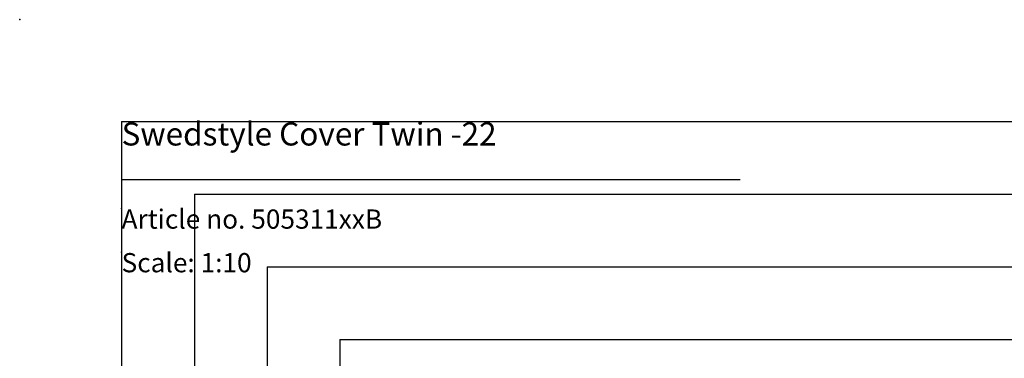
# Model space of a CAD drawing. Extents: x 0 to 2970, y 0 to 2100.
# Drawn here: x 0 to 1353, y 1634 to 2100 of the extents above; entities that cross this region are included whole.
import ezdxf

# ---------------------------------------------------------------- set-up
doc = ezdxf.new("R2010")
doc.units = 0
doc.header["$LTSCALE"] = 10
doc.header["$PDSIZE"] = -1
doc.layers.get('0').update_dxf_attribs({"linetype": 'CONTINUOUS'})
for name, color, linetype in [('DOLD_REFERENS_RAM___LINJER', 1, 'CONTINUOUS'), ('PROJEKTNAMN_RAD_1', 7, 'CONTINUOUS'), ('PROJEKTNAMN_RAD_2', 7, 'CONTINUOUS'), ('SVART', 7, 'CONTINUOUS')]:
    doc.layers.add(name, color=color, linetype=linetype)
doc.styles.add('SLDTEXTSTYLE0', font='TXT', dxfattribs={"width": 0.7})

msp = doc.modelspace()

# ---------------------------------------------------------------- linework, layer by layer
at = {"layer": 'DOLD_REFERENS_RAM___LINJER', "linetype": 'CONTINUOUS'}
for q in [(2830, 1960), (140, 140)]:
    msp.add_line((140, 1960), q, dxfattribs=at)
at = {"layer": 'DOLD_REFERENS_RAM___LINJER'}
for p, q in [((240, 1860), (240, 240)), ((240, 1860), (2730, 1860)), ((340, 1760), (340, 340)), ((340, 1760), (2630, 1760)), ((440, 1660), (440, 440)), ((440, 1660), (2530, 1660))]:
    msp.add_line(p, q, dxfattribs=at)
for p in [(0, 2100), (140, 1840), (140, 1780)]:
    msp.add_point(p, dxfattribs=at)
at = {"layer": 'SVART', "color": 7}
msp.add_line((140, 1880), (990, 1880), dxfattribs=at)

# ---------------------------------------------------------------- texts
at = {"color": 7, "linetype": 'CONTINUOUS', "insert": (140, 1778.829), "char_height": 26.45833, "attachment_point": 1, "style": 'SLDTEXTSTYLE0'}
msp.add_mtext('Scale: 1:10', dxfattribs=at)
at = {"layer": 'PROJEKTNAMN_RAD_1', "insert": (140, 1958.595), "char_height": 31.75, "attachment_point": 1, "style": 'SLDTEXTSTYLE0'}
msp.add_mtext('Swedstyle Cover Twin -22', dxfattribs=at)
at = {"layer": 'PROJEKTNAMN_RAD_2', "insert": (140, 1838.829), "char_height": 26.45833, "attachment_point": 1, "style": 'SLDTEXTSTYLE0'}
msp.add_mtext('Article no. 505311xxB', dxfattribs=at)

doc.saveas('drawing.dxf')
